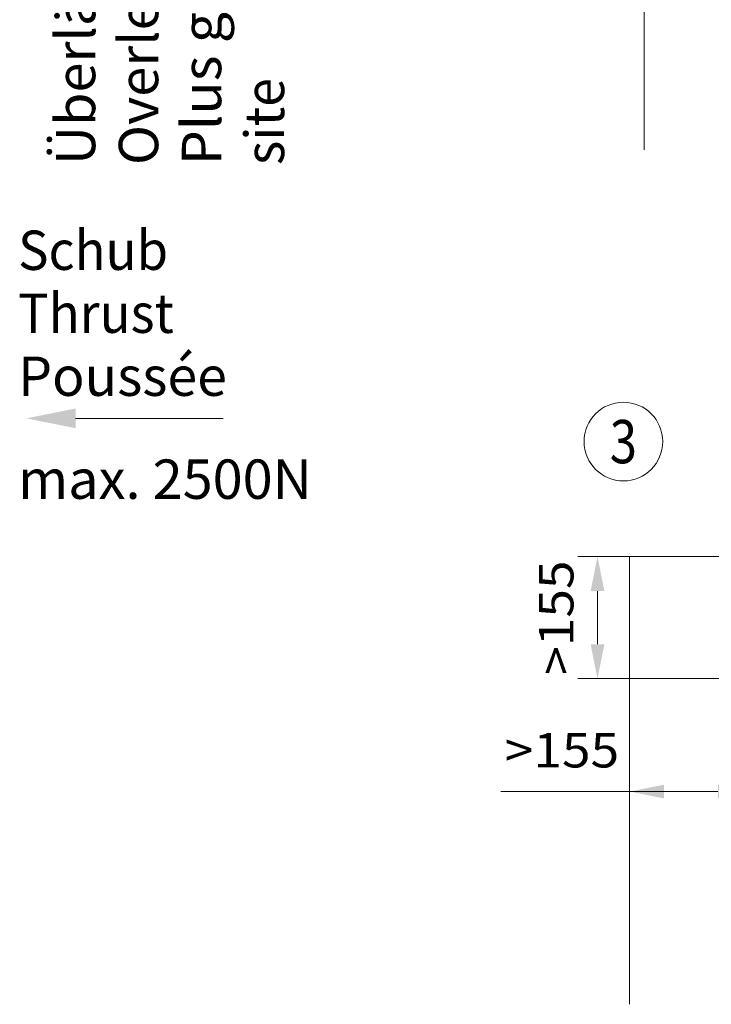
# Model space of a CAD drawing. Units: millimetres. Extents: x 0 to 210, y 0 to 297.
# Drawn here: x 105 to 140, y 61 to 111 of the extents above; entities that cross this region are included whole.
import ezdxf
from ezdxf.enums import TextEntityAlignment as Align

# ---------------------------------------------------------------- set-up
doc = ezdxf.new("R2010")
doc.units = ezdxf.units.MM
doc.header["$LTSCALE"] = 5
doc.linetypes.add('AUSGEZOGEN', pattern=[0])
for name, color, linetype in [('Bemassung', 7, 'Continuous'), ('Konstruktionslinien', 7, 'Continuous'), ('Text', 7, 'Continuous'), ('Zeichnungsrahmen', 7, 'Continuous')]:
    doc.layers.add(name, color=color, linetype=linetype)
doc.styles.add('Arial', font='arial.ttf')
doc.dimstyles.new('ISO-25', dxfattribs={"dimtxt": 2.5, "dimasz": 2.5, "dimexe": 1.25, "dimexo": 0.625, "dimtad": 1, "dimtxsty": 'Standard', "dimcen": 2.5, "dimadec": 0, "dimazin": 0, "dimtfac": 1, "dimtmove": 0, "dimatfit": 3, "dimfxl": 1, "dimarcsym": 0})

# ---------------------------------------------------------------- blocks, each defined once
blk = doc.blocks.new('Sprache_nNn00')
at = {"layer": 'Zeichnungsrahmen', "color": 96, "linetype": 'AUSGEZOGEN', "lineweight": 18, "true_color": 0x008000, "style": 'Arial'}
for s, width, p, p2 in [('Plus grandes longueurs soudées sur', 1.029399, (114.971, 103.273), (114.971, 149.913)), ('site', 1.017495, (118.171, 103.273), (118.171, 107.693))]:
    blk.add_text(s, height=2, rotation=90, dxfattribs=dict(at, width=width)).set_placement(p, p2, align=Align.FIT)
at = {"layer": 'Zeichnungsrahmen', "color": 96, "linetype": 'AUSGEZOGEN', "lineweight": 18, "true_color": 0x008000, "style": 'Arial', "width": 0.9768}
blk.add_text('Poussée', height=2, dxfattribs=at).set_placement((104.652, 91.546), (115.262, 91.546), align=Align.FIT)
blk = doc.blocks.new('*D28')
at = {"layer": 'Bemassung', "linetype": 'AUSGEZOGEN', "lineweight": 18, "true_color": 0xff00ff}
for points in [[(134.094, 83.377), (133.744, 81.627), (134.444, 81.627)], [(134.094, 77.177), (134.444, 78.927), (133.744, 78.927)]]:
    blk.add_hatch(color=6, dxfattribs=at).paths.add_polyline_path(points, flags=0)
at = {"layer": 'Bemassung', "color": 6, "linetype": 'AUSGEZOGEN', "lineweight": 18, "true_color": 0xff00ff}
for p, q in [((135.726, 83.377), (133.094, 83.377)), ((134.094, 78.927), (134.094, 81.627)), ((141.52, 77.177), (133.094, 77.177))]:
    blk.add_line(p, q, dxfattribs=at)
at = {"layer": 'Bemassung', "color": 6, "linetype": 'AUSGEZOGEN', "lineweight": 18, "true_color": 0xff00ff, "style": 'Arial', "width": 1.056316}
blk.add_text('>155', height=1.75, rotation=90, dxfattribs=at).set_placement((132.869, 77.372), (132.869, 83.182), align=Align.FIT)
blk = doc.blocks.new('*D29')
at = {"layer": 'Bemassung', "linetype": 'AUSGEZOGEN', "lineweight": 18, "true_color": 0xff00ff}
for points in [[(135.726, 71.44), (137.476, 71.09), (137.476, 71.79)], [(141.96, 71.44), (140.21, 71.79), (140.21, 71.09)]]:
    blk.add_hatch(color=6, dxfattribs=at).paths.add_polyline_path(points, flags=0)
at = {"layer": 'Bemassung', "color": 6, "linetype": 'AUSGEZOGEN', "lineweight": 18, "true_color": 0xff00ff}
for p, q in [((141.96, 76.737), (141.96, 70.44)), ((135.726, 73.674), (135.726, 70.44)), ((137.476, 71.44), (129.183, 71.44)), ((137.476, 71.44), (140.21, 71.44))]:
    blk.add_line(p, q, dxfattribs=at)
at = {"layer": 'Bemassung', "color": 6, "linetype": 'AUSGEZOGEN', "lineweight": 18, "true_color": 0xff00ff, "style": 'Arial', "width": 1.056316}
blk.add_text('>155', height=1.75, dxfattribs=at).set_placement((129.383, 72.665), (135.193, 72.665), align=Align.FIT)
blk = doc.blocks.new('Plh170_nNn01')
at = {"layer": 'Text', "linetype": 'AUSGEZOGEN', "lineweight": 18, "true_color": 0xffff00}
blk.add_hatch(color=2, dxfattribs=at).paths.add_polyline_path([(107.57089, 90.40181), (107.57089, 89.90181), (105.07089, 90.40181), (107.57089, 90.90181)], flags=0)
at = {"layer": 'Konstruktionslinien', "color": 96, "linetype": 'AUSGEZOGEN', "lineweight": 18, "true_color": 0x008000}
for p, q in [((136.46, 123.45313), (136.46, 104.05469)), ((135.72602, 83.37682), (135.72602, 60.6311)), ((135.72602, 83.37682), (160.01484, 83.37682))]:
    blk.add_line(p, q, dxfattribs=at)
at = {"layer": 'Text', "color": 2, "linetype": 'AUSGEZOGEN', "lineweight": 18, "true_color": 0xffff00}
blk.add_lwpolyline([(107.57089, 90.40181), (115.07089, 90.40181)], dxfattribs=at)
at = {"layer": 'Text', "color": 96, "linetype": 'AUSGEZOGEN', "lineweight": 18, "true_color": 0x008000}
blk.add_circle((135.4078, 89.22212), 2, dxfattribs=at)
at = {"layer": 'Text', "color": 96, "linetype": 'AUSGEZOGEN', "lineweight": 18, "true_color": 0x008000, "style": 'Arial'}
for s, width, p, p2 in [('Überlängen auf Baustelle geschweißt', 1.031835, (108.57088, 103.27271), (108.57088, 150.98271)), ('Overlengths welded on site', 1.033858, (111.77088, 103.27271), (111.77088, 138.08271))]:
    blk.add_text(s, height=2, rotation=90.000003, dxfattribs=dict(at, width=width)).set_placement(p, p2, align=Align.FIT)
for s, width, p, p2 in [('Schub', 0.962851, (104.652, 97.94595), (112.272, 97.94595)), ('Thrust', 0.999747, (104.652, 94.74595), (112.562, 94.74595)), ('max. 2500N', 0.991362, (104.65212, 86.31314), (119.57212, 86.31314))]:
    blk.add_text(s, height=2, dxfattribs=dict(at, width=width)).set_placement(p, p2, align=Align.FIT)
at = {"layer": 'Text', "color": 2, "linetype": 'AUSGEZOGEN', "lineweight": 18, "true_color": 0xffff00, "style": 'Arial', "width": 0.811856}
blk.add_text('3', height=2.2, dxfattribs=at).set_placement((134.7148, 88.12212), (136.1008, 88.12212), align=Align.FIT)
at = {"layer": 'Bemassung', "color": 6, "linetype": 'AUSGEZOGEN', "lineweight": 18, "true_color": 0xff00ff}
dim = blk.add_linear_dim(base=(134.09369, 83.37682), p1=(141.52048, 77.17707), p2=(135.72602, 83.37682), angle=90, text='>155', dimstyle='ISO-25', override={"dimtxt": 1.75, "dimasz": 1.75, "dimexe": 1.25, "dimgap": 0.25, "dimtad": 1, "dimjust": 0, "dimdec": 2, "dimlfac": 25, "dimzin": 8, "dimsah": 1, "dimclrd": 6, "dimclre": 6, "dimclrt": 6, "dimadec": 2}, dxfattribs=at)
dim.commit()
dim.dimension.update_dxf_attribs({"geometry": '*D28', "text_midpoint": (131.99369, 80.27695), "dimtype": 160, "text_rotation": 90.000003})
dim = blk.add_linear_dim(base=(141.96048, 71.43976), p1=(135.72602, 73.67443), p2=(141.96048, 76.73707), text='>155', dimstyle='ISO-25', override={"dimtxt": 1.75, "dimasz": 1.75, "dimexe": 1.25, "dimgap": 0.25, "dimtad": 1, "dimjust": 0, "dimdec": 2, "dimlfac": 25, "dimzin": 8, "dimsah": 1, "dimclrd": 6, "dimclre": 6, "dimclrt": 6, "dimadec": 2}, dxfattribs=at)
dim.commit()
dim.dimension.update_dxf_attribs({"geometry": '*D29', "text_midpoint": (132.28799, 73.53976), "dimtype": 160})

msp = doc.modelspace()

# ---------------------------------------------------------------- block references
msp.add_blockref('Sprache_nNn00', (0, 0))

# ---------------------------------------------------------------- next in the draw order: block references
msp.add_blockref('Plh170_nNn01', (0, 0))

doc.saveas('drawing.dxf')
